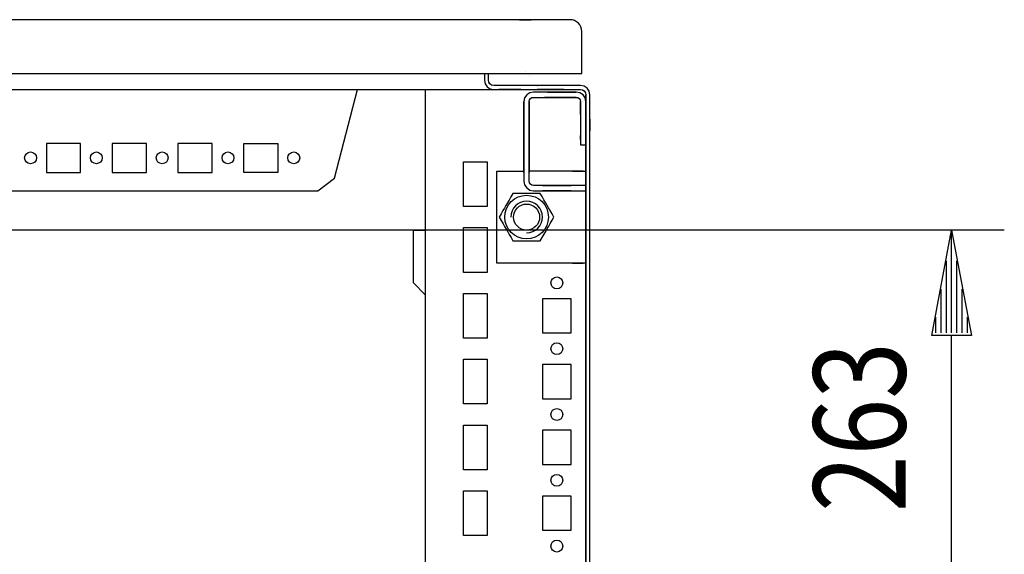
# Model space of a CAD drawing. Extents: x -6 to 5935, y 13 to 4213.
# Drawn here: x 3392 to 3766, y 903 to 1107 of the extents above; entities that cross this region are included whole.
import ezdxf

# ---------------------------------------------------------------- set-up
doc = ezdxf.new("R2010")
doc.units = 0
doc.linetypes.add('STRICHPUNKT', pattern=[8.5, 4, -2, 0.5, -2])
doc.linetypes.add('STRICHPUNKT2', pattern=[18.5, 10, -4, 0.5, -4])
for name, color, linetype in [('1', 7, 'CONTINUOUS'), ('20', 7, 'CONTINUOUS'), ('49', 7, 'CONTINUOUS')]:
    doc.layers.add(name, color=color, linetype=linetype)

msp = doc.modelspace()

# ---------------------------------------------------------------- linework, layer by layer
at = {"layer": '1'}
for p, q in [((3601.1405, 1106.6194), (3016.1105, 1106.6194)), ((3581.9205, 1106.6194), (3586.3605, 1106.6194)), ((3586.3605, 1106.6194), (3581.9205, 1106.6194)), ((3581.9205, 1106.6194), (3586.3605, 1106.6194)), ((3586.3605, 1106.6194), (3581.9205, 1106.6194)), ((3605.6405, 1086.1194), (3605.6405, 1102.1194)), ((3011.6405, 1086.1194), (3605.6405, 1086.1194)), ((3568.6405, 1086.1194), (3568.6405, 1083.6194)), ((3570.1405, 1083.6194), (3570.1405, 1086.1194)), ((3568.6405, 1083.6194), (3568.9069, 1082.28)), ((3568.9069, 1082.28), (3569.6656, 1081.1445)), ((3569.6656, 1081.1445), (3570.8011, 1080.3858)), ((3570.2927, 1082.854), (3570.1405, 1083.6194)), ((3570.7262, 1082.2052), (3570.2927, 1082.854)), ((3571.3751, 1081.7716), (3570.7262, 1082.2052)), ((3572.1405, 1081.6194), (3571.3751, 1081.7716)), ((3605.1405, 1081.6194), (3572.1405, 1081.6194)), ((3582.6405, 1081.6194), (3582.5405, 1081.6194)), ((3582.5405, 1081.6194), (3582.6405, 1081.6194)), ((3582.6405, 1081.6194), (3582.5405, 1081.6194)), ((3582.5405, 1081.6194), (3582.6405, 1081.6194)), ((3582.6405, 1081.6194), (3582.5405, 1081.6194)), ((3582.5405, 1081.6194), (3582.6405, 1081.6194)), ((3588.7405, 1081.6194), (3588.6405, 1081.6194)), ((3588.6405, 1081.6194), (3588.7405, 1081.6194)), ((3588.7405, 1081.6194), (3588.6405, 1081.6194)), ((3588.6405, 1081.6194), (3588.7405, 1081.6194)), ((3588.7405, 1081.6194), (3588.6405, 1081.6194)), ((3588.6405, 1081.6194), (3588.7405, 1081.6194)), ((3606.4799, 1081.3529), (3605.1405, 1081.6194)), ((3607.6153, 1080.5942), (3606.4799, 1081.3529)), ((3045.1405, 1080.1194), (3572.1405, 1080.1194)), ((3511.634, 1046.4582), (3520.355, 1080.1194)), ((3546.1405, 1080.1194), (3546.1405, 749.6194)), ((3570.8011, 1080.3858), (3572.1405, 1080.1194)), ((3572.1405, 1080.1194), (3605.1405, 1080.1194)), ((3582.6405, 1080.1194), (3574.1405, 1080.1194)), ((3582.5405, 1080.1194), (3582.6405, 1080.1194)), ((3582.6405, 1080.1194), (3582.5405, 1080.1194)), ((3582.5405, 1080.1194), (3582.6405, 1080.1194)), ((3582.6405, 1080.1194), (3582.5405, 1080.1194)), ((3582.5405, 1080.1194), (3582.6405, 1080.1194)), ((3582.6405, 1080.1194), (3582.5405, 1080.1194)), ((3584.6948, 1078.0649), (3583.9144, 1076.897)), ((3585.8627, 1078.8453), (3584.6948, 1078.0649)), ((3587.2404, 1079.1193), (3585.8627, 1078.8453)), ((3603.5405, 1079.1194), (3587.2404, 1079.1193)), ((3588.6405, 1080.1194), (3588.7405, 1080.1194)), ((3588.7405, 1080.1194), (3588.6405, 1080.1194)), ((3588.6405, 1080.1194), (3588.7405, 1080.1194)), ((3588.7405, 1080.1194), (3588.6405, 1080.1194)), ((3588.6405, 1080.1194), (3588.7405, 1080.1194)), ((3588.7405, 1080.1194), (3588.6405, 1080.1194)), ((3598.8405, 1080.1194), (3588.6405, 1080.1194)), ((3592.6405, 1079.1194), (3595.8905, 1079.1194)), ((3603.5405, 1079.1194), (3594.1405, 1079.1194)), ((3595.8905, 1079.1194), (3600.8905, 1079.1194)), ((3600.8905, 1079.1194), (3595.8905, 1079.1194)), ((3595.8905, 1079.1194), (3600.8905, 1079.1194)), ((3600.8905, 1079.1194), (3603.5405, 1079.1194)), ((3605.1405, 1080.1194), (3605.9058, 1079.9671)), ((3605.9058, 1079.9671), (3606.5547, 1079.5336)), ((3606.5547, 1079.5336), (3606.9882, 1078.8847)), ((3606.9882, 1078.8847), (3607.1405, 1078.1194)), ((3607.1405, 1078.1194), (3607.1405, 710.1194)), ((3607.1405, 1075.5194), (3607.1405, 1078.1194)), ((3608.374, 1079.4588), (3607.6153, 1080.5942)), ((3608.6405, 1078.1194), (3608.374, 1079.4588)), ((3608.6405, 710.3166), (3608.6405, 1078.1194)), ((3608.6405, 710.1194), (3608.6405, 1078.1194)), ((3583.9144, 1076.897), (3583.6405, 1075.5194)), ((3583.6405, 1075.5194), (3583.6405, 1045.2194)), ((3583.6405, 1065.6194), (3583.6405, 1075.5194)), ((3585.6405, 1075.5194), (3585.7623, 1076.1317)), ((3585.6405, 1045.2194), (3585.6405, 1075.5194)), ((3585.6405, 1075.5194), (3585.6405, 1065.6194)), ((3585.7623, 1076.1317), (3586.1091, 1076.6507)), ((3586.1091, 1076.6507), (3586.6282, 1076.9976)), ((3586.6282, 1076.9976), (3587.2405, 1077.1194)), ((3587.2405, 1077.1194), (3603.5405, 1077.1194)), ((3595.8905, 1077.1194), (3591.414, 1077.1194)), ((3594.1405, 1077.1194), (3603.5405, 1077.1194)), ((3600.8905, 1077.1194), (3595.8905, 1077.1194)), ((3595.8905, 1077.1194), (3600.8905, 1077.1194)), ((3600.8905, 1077.1194), (3595.8905, 1077.1194)), ((3603.5405, 1077.1194), (3600.8905, 1077.1194)), ((3605.1405, 1075.5194), (3605.1405, 1059.1194)), ((3605.1405, 1075.3753), (3605.1405, 1075.5194)), ((3605.1405, 1075.5194), (3605.1405, 1075.3753)), ((3605.1405, 1070.6193), (3605.1405, 1075.5194)), ((3605.1405, 1075.5194), (3605.1405, 1070.6193)), ((3605.1405, 1075.5194), (3605.1405, 1070.6193)), ((3605.1405, 1075.3753), (3605.1405, 1070.6193)), ((3605.1405, 1070.6193), (3605.1405, 1075.3753)), ((3607.1405, 1059.1194), (3607.1404, 1075.5193)), ((3607.1405, 1075.5194), (3607.1405, 1075.3753)), ((3607.1405, 1075.3753), (3607.1405, 1075.5194)), ((3607.1405, 1075.5194), (3607.1405, 1070.1194)), ((3607.1405, 1070.1194), (3607.1405, 1075.5194)), ((3607.1405, 1075.5194), (3607.1405, 1070.1194)), ((3607.1405, 1075.3753), (3607.1405, 1066.6198)), ((3607.1405, 1066.6198), (3607.1405, 1075.3753)), ((3583.6405, 1065.6254), (3583.6405, 1070.1194)), ((3583.6405, 1070.1194), (3583.6405, 1065.6254)), ((3583.6405, 1065.6254), (3583.6405, 1070.1194)), ((3583.6405, 1070.1194), (3583.6405, 1065.6194)), ((3585.6405, 1065.6194), (3585.6405, 1070.1194)), ((3585.6405, 1070.1194), (3585.6405, 1065.6254)), ((3585.6405, 1065.6254), (3585.6405, 1070.1194)), ((3585.6405, 1070.1194), (3585.6405, 1065.6254)), ((3607.1405, 1049.1194), (3607.1405, 1071.6194)), ((3607.1405, 1071.6194), (3607.1405, 1049.1194)), ((3607.1405, 1068.8398), (3607.1405, 1064.3998)), ((3607.1405, 1064.3998), (3607.1405, 1068.8398)), ((3607.1405, 1061.1198), (3607.1405, 1066.6198)), ((3607.1405, 1066.6198), (3607.1405, 1061.1198)), ((3608.6405, 1064.3998), (3608.6405, 1068.8398)), ((3608.6405, 1068.8398), (3608.6405, 1064.3998)), ((3583.6405, 1054.3694), (3583.6405, 1065.6194)), ((3583.6405, 1065.6194), (3583.6405, 1054.3694)), ((3585.6405, 1065.6194), (3585.6405, 1054.3694)), ((3585.6405, 1054.3694), (3585.6405, 1065.6194)), ((3605.1405, 1062.6198), (3605.1405, 1061.1198)), ((3605.1405, 1061.1198), (3605.1405, 1062.6198)), ((3402.1905, 1059.6197), (3402.1905, 1048.6197)), ((3415.1905, 1059.6197), (3402.1905, 1059.6197)), ((3415.1905, 1048.6197), (3415.1905, 1059.6197)), ((3427.1905, 1059.6197), (3427.1905, 1048.6197)), ((3440.1905, 1059.6197), (3427.1905, 1059.6197)), ((3440.1905, 1048.6197), (3440.1905, 1059.6197)), ((3452.1905, 1059.6197), (3452.1905, 1048.6197)), ((3465.1905, 1059.6197), (3452.1905, 1059.6197)), ((3465.1905, 1048.6197), (3465.1905, 1059.6197)), ((3477.1905, 1048.6197), (3477.1905, 1059.6197)), ((3477.1905, 1059.6197), (3490.1905, 1059.6197)), ((3490.1905, 1059.6197), (3490.1905, 1048.6197)), ((3583.6405, 1048.6193), (3583.6405, 1059.6193)), ((3583.6405, 1059.6193), (3583.6405, 1048.6193)), ((3583.6405, 1048.6193), (3583.6405, 1059.6193)), ((3583.6405, 1059.6193), (3583.6405, 1048.6193)), ((3583.6405, 1048.6193), (3583.6405, 1059.6193)), ((3583.6405, 1059.6193), (3583.6405, 1048.6193)), ((3583.6405, 1048.6193), (3583.6405, 1059.6193)), ((3583.6405, 1059.6193), (3583.6405, 1048.6193)), ((3583.6405, 1048.6193), (3583.6405, 1059.6193)), ((3583.6405, 1059.6193), (3583.6405, 1048.6193)), ((3583.6405, 1048.6193), (3583.6405, 1059.6193)), ((3583.6405, 1059.6193), (3583.6405, 1048.6193)), ((3583.6405, 1048.6193), (3583.6405, 1059.6193)), ((3583.6405, 1059.6193), (3583.6405, 1048.6193)), ((3583.6405, 1048.6193), (3583.6405, 1059.6193)), ((3583.6405, 1059.6193), (3583.6405, 1048.6193)), ((3583.6405, 1048.6193), (3583.6405, 1059.6193)), ((3583.6405, 1059.6193), (3583.6405, 1048.6193)), ((3583.6405, 1048.6193), (3583.6405, 1059.6193)), ((3583.6405, 1059.6193), (3583.6405, 1048.6193)), ((3583.6405, 1048.6193), (3583.6405, 1059.6193)), ((3583.6405, 1059.6193), (3583.6405, 1048.6193)), ((3583.6405, 1048.6193), (3583.6405, 1059.6193)), ((3583.6405, 1059.6193), (3583.6405, 1048.6193)), ((3583.6405, 1048.6193), (3583.6405, 1059.6193)), ((3583.6405, 1059.6193), (3583.6405, 1048.6193)), ((3583.6405, 1048.6193), (3583.6405, 1059.6193)), ((3583.6405, 1059.6193), (3583.6405, 1048.6193)), ((3583.6405, 1048.6193), (3583.6405, 1059.6193)), ((3583.6405, 1059.6193), (3583.6405, 1048.6193)), ((3583.6405, 1048.6193), (3583.6405, 1059.6193)), ((3583.6405, 1059.6193), (3583.6405, 1048.6193)), ((3583.6405, 1048.6193), (3583.6405, 1059.6193)), ((3583.6405, 1059.6193), (3583.6405, 1048.6193)), ((3583.6405, 1048.6193), (3583.6405, 1059.6193)), ((3583.6405, 1059.6193), (3583.6405, 1048.6193)), ((3583.6405, 1048.6193), (3583.6405, 1059.6193)), ((3583.6405, 1059.6193), (3583.6405, 1048.6193)), ((3583.6405, 1048.6193), (3583.6405, 1059.6193)), ((3583.6405, 1059.6193), (3583.6405, 1048.6193)), ((3583.6405, 1048.6193), (3583.6405, 1059.6193)), ((3583.6405, 1059.6193), (3583.6405, 1048.6193)), ((3583.6405, 1048.6193), (3583.6405, 1059.6193)), ((3585.6405, 1059.6193), (3585.6405, 1048.6193)), ((3585.6405, 1048.6193), (3585.6405, 1059.6193)), ((3585.6405, 1059.6193), (3585.6405, 1048.6193)), ((3585.6405, 1048.6193), (3585.6405, 1059.6193)), ((3585.6405, 1059.6193), (3585.6405, 1048.6193)), ((3585.6405, 1048.6193), (3585.6405, 1059.6193)), ((3585.6405, 1059.6193), (3585.6405, 1048.6193)), ((3585.6405, 1048.6193), (3585.6405, 1059.6193)), ((3585.6405, 1059.6193), (3585.6405, 1048.6193)), ((3585.6405, 1048.6193), (3585.6405, 1059.6193)), ((3585.6405, 1059.6193), (3585.6405, 1048.6193)), ((3585.6405, 1048.6193), (3585.6405, 1059.6193)), ((3585.6405, 1059.6193), (3585.6405, 1048.6193)), ((3585.6405, 1048.6193), (3585.6405, 1059.6193)), ((3585.6405, 1059.6193), (3585.6405, 1048.6193)), ((3585.6405, 1048.6193), (3585.6405, 1059.6193)), ((3585.6405, 1059.6193), (3585.6405, 1048.6193)), ((3585.6405, 1048.6193), (3585.6405, 1059.6193)), ((3585.6405, 1059.6193), (3585.6405, 1048.6193)), ((3585.6405, 1048.6193), (3585.6405, 1059.6193)), ((3585.6405, 1059.6193), (3585.6405, 1048.6193)), ((3585.6405, 1048.6193), (3585.6405, 1059.6193)), ((3585.6405, 1059.6193), (3585.6405, 1048.6193)), ((3585.6405, 1048.6193), (3585.6405, 1059.6193)), ((3585.6405, 1059.6193), (3585.6405, 1048.6193)), ((3585.6405, 1048.6193), (3585.6405, 1059.6193)), ((3585.6405, 1059.6193), (3585.6405, 1048.6193)), ((3585.6405, 1048.6193), (3585.6405, 1059.6193)), ((3585.6405, 1059.6193), (3585.6405, 1048.6193)), ((3585.6405, 1048.6193), (3585.6405, 1059.6193)), ((3585.6405, 1059.6193), (3585.6405, 1048.6193)), ((3585.6405, 1048.6193), (3585.6405, 1059.6193)), ((3585.6405, 1059.6193), (3585.6405, 1048.6193)), ((3585.6405, 1048.6193), (3585.6405, 1059.6193)), ((3585.6405, 1059.6193), (3585.6405, 1048.6193)), ((3585.6405, 1048.6193), (3585.6405, 1059.6193)), ((3585.6405, 1059.6193), (3585.6405, 1048.6193)), ((3585.6405, 1048.6193), (3585.6405, 1059.6193)), ((3585.6405, 1059.6193), (3585.6405, 1048.6193)), ((3585.6405, 1048.6193), (3585.6405, 1059.6193)), ((3585.6405, 1059.6193), (3585.6405, 1048.6193)), ((3585.6405, 1048.6193), (3585.6405, 1059.6193)), ((3585.6405, 1059.6193), (3585.6405, 1048.6193)), ((3605.1405, 1059.1194), (3607.1405, 1059.1194)), ((3583.6405, 1051.8693), (3583.6405, 1056.3693)), ((3583.6405, 1056.3693), (3583.6405, 1051.8693)), ((3583.6405, 1051.8693), (3583.6405, 1056.3693)), ((3583.6405, 1056.3693), (3583.6405, 1051.8693)), ((3583.6405, 1051.8693), (3583.6405, 1056.3693)), ((3583.6405, 1056.3693), (3583.6405, 1051.8693)), ((3583.6405, 1051.8693), (3583.6405, 1056.3693)), ((3583.6405, 1056.3693), (3583.6405, 1051.8693)), ((3583.6405, 1051.8693), (3583.6405, 1056.3693)), ((3583.6405, 1056.3693), (3583.6405, 1051.8693)), ((3583.6405, 1051.8693), (3583.6405, 1056.3693)), ((3583.6405, 1056.3693), (3583.6405, 1051.8693)), ((3583.6405, 1051.8693), (3583.6405, 1056.3693)), ((3583.6405, 1056.3693), (3583.6405, 1051.8693)), ((3583.6405, 1051.8693), (3583.6405, 1056.3693)), ((3583.6405, 1056.3693), (3583.6405, 1051.8693)), ((3583.6405, 1051.8693), (3583.6405, 1056.3693)), ((3583.6405, 1056.3693), (3583.6405, 1051.8693)), ((3583.6405, 1051.8693), (3583.6405, 1056.3693)), ((3583.6405, 1056.3693), (3583.6405, 1051.8693)), ((3583.6405, 1051.8693), (3583.6405, 1056.3693)), ((3583.6405, 1056.3693), (3583.6405, 1051.8693)), ((3583.6405, 1051.8693), (3583.6405, 1056.3693)), ((3583.6405, 1056.3693), (3583.6405, 1051.8693)), ((3583.6405, 1051.8693), (3583.6405, 1056.3693)), ((3583.6405, 1056.3693), (3583.6405, 1051.8693)), ((3583.6405, 1051.8693), (3583.6405, 1056.3693)), ((3583.6405, 1056.3693), (3583.6405, 1051.8693)), ((3583.6405, 1051.8693), (3583.6405, 1056.3693)), ((3583.6405, 1056.3693), (3583.6405, 1051.8693)), ((3583.6405, 1051.8693), (3583.6405, 1056.3693)), ((3583.6405, 1056.3693), (3583.6405, 1051.8693)), ((3583.6405, 1051.8693), (3583.6405, 1056.3693)), ((3583.6405, 1056.3693), (3583.6405, 1051.8693)), ((3583.6405, 1051.8693), (3583.6405, 1056.3693)), ((3583.6405, 1056.3693), (3583.6405, 1051.8693)), ((3583.6405, 1051.8693), (3583.6405, 1056.3693)), ((3583.6405, 1056.3693), (3583.6405, 1051.8693)), ((3583.6405, 1051.8693), (3583.6405, 1056.3693)), ((3583.6405, 1056.3693), (3583.6405, 1051.8693)), ((3583.6405, 1056.3693), (3583.6405, 1051.8693)), ((3583.6405, 1051.8693), (3583.6405, 1056.3693)), ((3583.6405, 1056.3693), (3583.6405, 1051.8693)), ((3583.6405, 1051.8693), (3583.6405, 1056.3693)), ((3585.6405, 1056.3693), (3585.6405, 1051.8693)), ((3585.6405, 1051.8693), (3585.6405, 1056.3693)), ((3585.6405, 1056.3693), (3585.6405, 1051.8693)), ((3585.6405, 1051.8693), (3585.6405, 1056.3693)), ((3585.6405, 1056.3693), (3585.6405, 1051.8693)), ((3585.6405, 1051.8693), (3585.6405, 1056.3693)), ((3585.6405, 1056.3693), (3585.6405, 1051.8693)), ((3585.6405, 1051.8693), (3585.6405, 1056.3693)), ((3585.6405, 1056.3693), (3585.6405, 1051.8693)), ((3585.6405, 1051.8693), (3585.6405, 1056.3693)), ((3585.6405, 1056.3693), (3585.6405, 1051.8693)), ((3585.6405, 1051.8693), (3585.6405, 1056.3693)), ((3585.6405, 1056.3693), (3585.6405, 1051.8693)), ((3585.6405, 1051.8693), (3585.6405, 1056.3693)), ((3585.6405, 1056.3693), (3585.6405, 1051.8693)), ((3585.6405, 1051.8693), (3585.6405, 1056.3693)), ((3585.6405, 1056.3693), (3585.6405, 1051.8693)), ((3585.6405, 1051.8693), (3585.6405, 1056.3693)), ((3585.6405, 1056.3693), (3585.6405, 1051.8693)), ((3585.6405, 1051.8693), (3585.6405, 1056.3693)), ((3585.6405, 1056.3693), (3585.6405, 1051.8693)), ((3585.6405, 1051.8693), (3585.6405, 1056.3693)), ((3585.6405, 1056.3693), (3585.6405, 1051.8693)), ((3585.6405, 1051.8693), (3585.6405, 1056.3693)), ((3585.6405, 1056.3693), (3585.6405, 1051.8693)), ((3585.6405, 1051.8693), (3585.6405, 1056.3693)), ((3585.6405, 1056.3693), (3585.6405, 1051.8693)), ((3585.6405, 1051.8693), (3585.6405, 1056.3693)), ((3585.6405, 1056.3693), (3585.6405, 1051.8693)), ((3585.6405, 1051.8693), (3585.6405, 1056.3693)), ((3585.6405, 1056.3693), (3585.6405, 1051.8693)), ((3585.6405, 1051.8693), (3585.6405, 1056.3693)), ((3585.6405, 1056.3693), (3585.6405, 1051.8693)), ((3585.6405, 1051.8693), (3585.6405, 1056.3693)), ((3585.6405, 1056.3693), (3585.6405, 1051.8693)), ((3585.6405, 1051.8693), (3585.6405, 1056.3693)), ((3585.6405, 1056.3693), (3585.6405, 1051.8693)), ((3585.6405, 1051.8693), (3585.6405, 1056.3693)), ((3585.6405, 1056.3693), (3585.6405, 1051.8693)), ((3585.6405, 1051.8693), (3585.6405, 1056.3693)), ((3585.6405, 1051.8693), (3585.6405, 1056.3693)), ((3585.6405, 1056.3693), (3585.6405, 1051.8693)), ((3585.6405, 1051.8693), (3585.6405, 1056.3693)), ((3585.6405, 1056.3693), (3585.6405, 1051.8693)), ((3560.6405, 1035.6194), (3560.6405, 1052.6194)), ((3560.6405, 1052.6194), (3569.6405, 1052.6194)), ((3569.6405, 1052.6194), (3569.6405, 1035.6194)), ((3402.1905, 1048.6197), (3415.1905, 1048.6197)), ((3427.1905, 1048.6197), (3440.1905, 1048.6197)), ((3452.1905, 1048.6197), (3465.1905, 1048.6197)), ((3490.1905, 1048.6197), (3477.1905, 1048.6197)), ((3573.3905, 1014.1194), (3573.3905, 1049.1194)), ((3573.3905, 1049.1194), (3583.6405, 1049.1194)), ((3603.8405, 1049.1194), (3585.6405, 1049.1194)), ((3602.1405, 1049.1194), (3603.8405, 1049.1194)), ((3604.338, 1049.1194), (3603.8405, 1049.1194)), ((3603.8405, 1049.1194), (3605.1033, 1049.1194)), ((3604.7597, 1049.1194), (3604.338, 1049.1194)), ((3605.0415, 1049.1194), (3604.7597, 1049.1194)), ((3605.1405, 1049.1194), (3605.0415, 1049.1194)), ((3605.1033, 1049.1194), (3606.1739, 1049.1194)), ((3606.1739, 1049.1194), (3605.1405, 1049.1194)), ((3606.1739, 1049.1194), (3606.8893, 1049.1194)), ((3606.8893, 1049.1194), (3607.1405, 1049.1194)), ((3607.1405, 1043.6194), (3607.1405, 1049.1194)), ((3505.38, 1041.618), (3511.634, 1046.4582)), ((3583.6404, 1045.2193), (3583.9145, 1043.8416)), ((3583.9145, 1043.8416), (3584.6948, 1042.6737)), ((3585.7623, 1044.6071), (3585.6405, 1045.2194)), ((3586.1091, 1044.088), (3585.7623, 1044.6071)), ((3586.6282, 1043.7412), (3586.1091, 1044.088)), ((3587.2405, 1043.6194), (3586.6282, 1043.7412)), ((3111.9009, 1041.618), (3505.38, 1041.618)), ((3579.4443, 1040.6194), (3578.7167, 1039.3592)), ((3580.851, 1040.6194), (3579.4443, 1040.6194)), ((3582.2624, 1040.6194), (3580.851, 1040.6194)), ((3583.3811, 1040.6194), (3582.2624, 1040.6194)), ((3584.501, 1040.6194), (3583.3811, 1040.6194)), ((3585.7118, 1040.6194), (3584.501, 1040.6194)), ((3584.6948, 1042.6737), (3585.8628, 1041.8933)), ((3586.9214, 1040.6194), (3585.7118, 1040.6194)), ((3585.8628, 1041.8933), (3587.2405, 1041.6194)), ((3588.3814, 1040.6194), (3586.9214, 1040.6194)), ((3607.1405, 1043.6194), (3587.2405, 1043.6194)), ((3587.2405, 1041.6194), (3607.1405, 1041.6194)), ((3589.8366, 1040.6194), (3588.3814, 1040.6194)), ((3590.54, 1039.4011), (3589.8366, 1040.6194)), ((3590.6406, 1043.6194), (3601.6406, 1043.6194)), ((3601.6406, 1043.6194), (3590.6406, 1043.6194)), ((3590.6406, 1043.6194), (3601.6406, 1043.6194)), ((3601.6406, 1043.6194), (3590.6406, 1043.6194)), ((3590.6406, 1043.6194), (3601.6406, 1043.6194)), ((3601.6406, 1043.6194), (3590.6406, 1043.6194)), ((3590.6406, 1043.6194), (3601.6406, 1043.6194)), ((3601.6406, 1043.6194), (3590.6406, 1043.6194)), ((3590.6406, 1043.6194), (3601.6406, 1043.6194)), ((3601.6406, 1043.6194), (3590.6406, 1043.6194)), ((3590.6406, 1043.6194), (3601.6406, 1043.6194)), ((3601.6406, 1043.6194), (3590.6406, 1043.6194)), ((3590.6406, 1043.6194), (3601.6406, 1043.6194)), ((3601.6406, 1043.6194), (3590.6406, 1043.6194)), ((3590.6406, 1043.6194), (3601.6406, 1043.6194)), ((3601.6406, 1043.6194), (3590.6406, 1043.6194)), ((3590.6406, 1043.6194), (3601.6406, 1043.6194)), ((3601.6406, 1043.6194), (3590.6406, 1043.6194)), ((3590.6406, 1043.6194), (3601.6406, 1043.6194)), ((3601.6406, 1043.6194), (3590.6406, 1043.6194)), ((3590.6406, 1043.6194), (3601.6406, 1043.6194)), ((3601.6406, 1043.6194), (3590.6406, 1043.6194)), ((3590.6406, 1043.6194), (3601.6406, 1043.6194)), ((3601.6406, 1043.6194), (3590.6406, 1043.6194)), ((3590.6406, 1043.6194), (3601.6406, 1043.6194)), ((3601.6406, 1043.6194), (3590.6406, 1043.6194)), ((3590.6406, 1043.6194), (3601.6406, 1043.6194)), ((3601.6406, 1043.6194), (3590.6406, 1043.6194)), ((3590.6406, 1043.6194), (3601.6406, 1043.6194)), ((3601.6406, 1043.6194), (3590.6406, 1043.6194)), ((3590.6406, 1043.6194), (3601.6406, 1043.6194)), ((3601.6406, 1043.6194), (3590.6406, 1043.6194)), ((3590.6406, 1043.6194), (3601.6406, 1043.6194)), ((3601.6406, 1043.6194), (3590.6406, 1043.6194)), ((3590.6406, 1043.6194), (3601.6406, 1043.6194)), ((3601.6406, 1043.6194), (3590.6406, 1043.6194)), ((3590.6406, 1043.6194), (3601.6406, 1043.6194)), ((3601.6406, 1043.6194), (3590.6406, 1043.6194)), ((3590.6406, 1043.6194), (3601.6406, 1043.6194)), ((3601.6406, 1043.6194), (3590.6406, 1043.6194)), ((3590.6406, 1043.6194), (3601.6406, 1043.6194)), ((3601.6406, 1043.6194), (3590.6406, 1043.6194)), ((3590.6406, 1043.6194), (3601.6406, 1043.6194)), ((3601.6406, 1043.6194), (3590.6406, 1043.6194)), ((3601.6406, 1041.6194), (3590.6406, 1041.6194)), ((3590.6406, 1041.6194), (3601.6406, 1041.6194)), ((3601.6406, 1041.6194), (3590.6406, 1041.6194)), ((3590.6406, 1041.6194), (3601.6406, 1041.6194)), ((3601.6406, 1041.6194), (3590.6406, 1041.6194)), ((3590.6406, 1041.6194), (3601.6406, 1041.6194)), ((3601.6406, 1041.6194), (3590.6406, 1041.6194)), ((3590.6406, 1041.6194), (3601.6406, 1041.6194)), ((3601.6406, 1041.6194), (3590.6406, 1041.6194)), ((3590.6406, 1041.6194), (3601.6406, 1041.6194)), ((3601.6406, 1041.6194), (3590.6406, 1041.6194)), ((3590.6406, 1041.6194), (3601.6406, 1041.6194)), ((3601.6406, 1041.6194), (3590.6406, 1041.6194)), ((3590.6406, 1041.6194), (3601.6406, 1041.6194)), ((3601.6406, 1041.6194), (3590.6406, 1041.6194)), ((3590.6406, 1041.6194), (3601.6406, 1041.6194)), ((3601.6406, 1041.6194), (3590.6406, 1041.6194)), ((3590.6406, 1041.6194), (3601.6406, 1041.6194)), ((3601.6406, 1041.6194), (3590.6406, 1041.6194)), ((3590.6406, 1041.6194), (3601.6406, 1041.6194)), ((3601.6406, 1041.6194), (3590.6406, 1041.6194)), ((3590.6406, 1041.6194), (3601.6406, 1041.6194)), ((3601.6406, 1041.6194), (3590.6406, 1041.6194)), ((3590.6406, 1041.6194), (3601.6406, 1041.6194)), ((3601.6406, 1041.6194), (3590.6406, 1041.6194)), ((3590.6406, 1041.6194), (3601.6406, 1041.6194)), ((3601.6406, 1041.6194), (3590.6406, 1041.6194)), ((3590.6406, 1041.6194), (3601.6406, 1041.6194)), ((3601.6406, 1041.6194), (3590.6406, 1041.6194)), ((3590.6406, 1041.6194), (3601.6406, 1041.6194)), ((3601.6406, 1041.6194), (3590.6406, 1041.6194)), ((3590.6406, 1041.6194), (3601.6406, 1041.6194)), ((3601.6406, 1041.6194), (3590.6406, 1041.6194)), ((3590.6406, 1041.6194), (3601.6406, 1041.6194)), ((3601.6406, 1041.6194), (3590.6406, 1041.6194)), ((3590.6406, 1041.6194), (3601.6406, 1041.6194)), ((3601.6406, 1041.6194), (3590.6406, 1041.6194)), ((3590.6406, 1041.6194), (3601.6406, 1041.6194)), ((3601.6406, 1041.6194), (3590.6406, 1041.6194)), ((3590.6406, 1041.6194), (3601.6406, 1041.6194)), ((3601.6406, 1041.6194), (3590.6406, 1041.6194)), ((3590.6406, 1041.6194), (3601.6406, 1041.6194)), ((3601.6406, 1041.6194), (3590.6406, 1041.6194)), ((3590.6406, 1041.6194), (3601.6406, 1041.6194)), ((3599.8406, 1043.6194), (3592.4406, 1043.6194)), ((3592.4406, 1041.6194), (3599.8406, 1041.6194)), ((3593.8906, 1043.6194), (3598.3906, 1043.6194)), ((3598.3906, 1043.6194), (3593.8906, 1043.6194)), ((3593.8906, 1043.6194), (3598.3906, 1043.6194)), ((3598.3906, 1043.6194), (3593.8906, 1043.6194)), ((3593.8906, 1043.6194), (3598.3906, 1043.6194)), ((3598.3906, 1043.6194), (3593.8906, 1043.6194)), ((3593.8906, 1043.6194), (3598.3906, 1043.6194)), ((3598.3906, 1043.6194), (3593.8906, 1043.6194)), ((3593.8906, 1043.6194), (3598.3906, 1043.6194)), ((3598.3906, 1043.6194), (3593.8906, 1043.6194)), ((3593.8906, 1043.6194), (3598.3906, 1043.6194)), ((3598.3906, 1043.6194), (3593.8906, 1043.6194)), ((3593.8906, 1043.6194), (3598.3906, 1043.6194)), ((3598.3906, 1043.6194), (3593.8906, 1043.6194)), ((3593.8906, 1043.6194), (3598.3906, 1043.6194)), ((3598.3906, 1043.6194), (3593.8906, 1043.6194)), ((3593.8906, 1043.6194), (3598.3906, 1043.6194)), ((3598.3906, 1043.6194), (3593.8906, 1043.6194)), ((3593.8906, 1043.6194), (3598.3906, 1043.6194)), ((3598.3906, 1043.6194), (3593.8906, 1043.6194)), ((3593.8906, 1043.6194), (3598.3906, 1043.6194)), ((3598.3906, 1043.6194), (3593.8906, 1043.6194)), ((3593.8906, 1043.6194), (3598.3906, 1043.6194)), ((3598.3906, 1043.6194), (3593.8906, 1043.6194)), ((3593.8906, 1043.6194), (3598.3906, 1043.6194)), ((3598.3906, 1043.6194), (3593.8906, 1043.6194)), ((3593.8906, 1043.6194), (3598.3906, 1043.6194)), ((3598.3906, 1043.6194), (3593.8906, 1043.6194)), ((3593.8906, 1043.6194), (3598.3906, 1043.6194)), ((3598.3906, 1043.6194), (3593.8906, 1043.6194)), ((3593.8906, 1043.6194), (3598.3906, 1043.6194)), ((3598.3906, 1043.6194), (3593.8906, 1043.6194)), ((3593.8906, 1043.6194), (3598.3906, 1043.6194)), ((3598.3906, 1043.6194), (3593.8906, 1043.6194)), ((3593.8906, 1043.6194), (3598.3906, 1043.6194)), ((3598.3906, 1043.6194), (3593.8906, 1043.6194)), ((3593.8906, 1043.6194), (3598.3906, 1043.6194)), ((3598.3906, 1043.6194), (3593.8906, 1043.6194)), ((3593.8906, 1043.6194), (3598.3906, 1043.6194)), ((3598.3906, 1043.6194), (3593.8906, 1043.6194)), ((3593.8906, 1043.6194), (3598.3906, 1043.6194)), ((3598.3906, 1043.6194), (3593.8906, 1043.6194)), ((3598.3906, 1043.6194), (3593.8906, 1043.6194)), ((3598.3906, 1041.6194), (3593.8906, 1041.6194)), ((3593.8906, 1041.6194), (3598.3906, 1041.6194)), ((3598.3906, 1041.6194), (3593.8906, 1041.6194)), ((3593.8906, 1041.6194), (3598.3906, 1041.6194)), ((3598.3906, 1041.6194), (3593.8906, 1041.6194)), ((3593.8906, 1041.6194), (3598.3906, 1041.6194)), ((3598.3906, 1041.6194), (3593.8906, 1041.6194)), ((3593.8906, 1041.6194), (3598.3906, 1041.6194)), ((3598.3906, 1041.6194), (3593.8906, 1041.6194)), ((3593.8906, 1041.6194), (3598.3906, 1041.6194)), ((3598.3906, 1041.6194), (3593.8906, 1041.6194)), ((3593.8906, 1041.6194), (3598.3906, 1041.6194)), ((3598.3906, 1041.6194), (3593.8906, 1041.6194)), ((3593.8906, 1041.6194), (3598.3906, 1041.6194)), ((3598.3906, 1041.6194), (3593.8906, 1041.6194)), ((3593.8906, 1041.6194), (3598.3906, 1041.6194)), ((3598.3906, 1041.6194), (3593.8906, 1041.6194)), ((3593.8906, 1041.6194), (3598.3906, 1041.6194)), ((3598.3906, 1041.6194), (3593.8906, 1041.6194)), ((3593.8906, 1041.6194), (3598.3906, 1041.6194)), ((3598.3906, 1041.6194), (3593.8906, 1041.6194)), ((3593.8906, 1041.6194), (3598.3906, 1041.6194)), ((3598.3906, 1041.6194), (3593.8906, 1041.6194)), ((3593.8906, 1041.6194), (3598.3906, 1041.6194)), ((3598.3906, 1041.6194), (3593.8906, 1041.6194)), ((3593.8906, 1041.6194), (3598.3906, 1041.6194)), ((3598.3906, 1041.6194), (3593.8906, 1041.6194)), ((3593.8906, 1041.6194), (3598.3906, 1041.6194)), ((3598.3906, 1041.6194), (3593.8906, 1041.6194)), ((3593.8906, 1041.6194), (3598.3906, 1041.6194)), ((3598.3906, 1041.6194), (3593.8906, 1041.6194)), ((3593.8906, 1041.6194), (3598.3906, 1041.6194)), ((3598.3906, 1041.6194), (3593.8906, 1041.6194)), ((3593.8906, 1041.6194), (3598.3906, 1041.6194)), ((3598.3906, 1041.6194), (3593.8906, 1041.6194)), ((3593.8906, 1041.6194), (3598.3906, 1041.6194)), ((3598.3906, 1041.6194), (3593.8906, 1041.6194)), ((3593.8906, 1041.6194), (3598.3906, 1041.6194)), ((3598.3906, 1041.6194), (3593.8906, 1041.6194)), ((3593.8906, 1041.6194), (3598.3906, 1041.6194)), ((3598.3906, 1041.6194), (3593.8906, 1041.6194)), ((3593.8906, 1041.6194), (3598.3906, 1041.6194)), ((3593.8906, 1041.6194), (3598.3906, 1041.6194)), ((3607.1405, 1041.6194), (3607.1405, 1043.6194)), ((3607.1405, 1014.1194), (3607.1405, 1041.6194)), ((3577.3819, 1037.0472), (3576.7765, 1035.9986)), ((3577.9867, 1038.0947), (3577.3819, 1037.0472)), ((3578.7167, 1039.3592), (3577.9867, 1038.0947)), ((3591.2457, 1038.1788), (3590.54, 1039.4011)), ((3591.805, 1037.2101), (3591.2457, 1038.1788)), ((3592.365, 1036.2401), (3591.805, 1037.2101)), ((3592.9704, 1035.1915), (3592.365, 1036.2401)), ((3569.6405, 1035.6194), (3560.6405, 1035.6194)), ((3574.9515, 1032.8376), (3574.2482, 1031.6194)), ((3575.6572, 1034.0599), (3574.9515, 1032.8376)), ((3576.2165, 1035.0287), (3575.6572, 1034.0599)), ((3576.7765, 1035.9986), (3576.2165, 1035.0287)), ((3593.5751, 1034.144), (3592.9704, 1035.1915)), ((3594.3052, 1032.8796), (3593.5751, 1034.144)), ((3595.0328, 1031.6194), (3594.3052, 1032.8796)), ((3574.2482, 1031.6194), (3574.9757, 1030.3592)), ((3574.9757, 1030.3592), (3575.7058, 1029.0947)), ((3575.7058, 1029.0947), (3576.3105, 1028.0472)), ((3593.0644, 1028.2101), (3593.6237, 1029.1788)), ((3593.6237, 1029.1788), (3594.3294, 1030.4011)), ((3594.3294, 1030.4011), (3595.0328, 1031.6194)), ((3546.1405, 1026.6194), (3071.1405, 1026.6194)), ((3541.6405, 1006.6194), (3541.6405, 1026.6194)), ((3541.6405, 1026.6194), (3546.1405, 1026.6194)), ((3560.6405, 1010.6194), (3560.6405, 1027.6194)), ((3560.6405, 1027.6194), (3569.6405, 1027.6194)), ((3569.6405, 1027.6194), (3569.6405, 1010.6194)), ((3576.3105, 1028.0472), (3576.916, 1026.9986)), ((3576.916, 1026.9986), (3577.4759, 1026.0287)), ((3577.4759, 1026.0287), (3578.0353, 1025.0599)), ((3578.0353, 1025.0599), (3578.7409, 1023.8376)), ((3590.5642, 1023.8796), (3591.2942, 1025.144)), ((3591.2942, 1025.144), (3591.899, 1026.1915)), ((3591.899, 1026.1915), (3592.5044, 1027.2401)), ((3592.5044, 1027.2401), (3593.0644, 1028.2101)), ((3578.7409, 1023.8376), (3579.4443, 1022.6194)), ((3579.4443, 1022.6194), (3580.8995, 1022.6194)), ((3580.8995, 1022.6194), (3582.3595, 1022.6194)), ((3582.3595, 1022.6194), (3583.5691, 1022.6194)), ((3583.5691, 1022.6194), (3584.7799, 1022.6194)), ((3584.7799, 1022.6194), (3585.8999, 1022.6194)), ((3585.8999, 1022.6194), (3587.0185, 1022.6194)), ((3587.0185, 1022.6194), (3588.4299, 1022.6194)), ((3588.4299, 1022.6194), (3589.8366, 1022.6194)), ((3589.8366, 1022.6194), (3590.5642, 1023.8796)), ((3603.8405, 1014.1194), (3573.3905, 1014.1194)), ((3602.1405, 1014.1194), (3603.8405, 1014.1194)), ((3605.1033, 1014.1194), (3603.8405, 1014.1194)), ((3603.8405, 1014.1194), (3604.338, 1014.1194)), ((3604.338, 1014.1194), (3604.7597, 1014.1194)), ((3604.7597, 1014.1194), (3605.0415, 1014.1194)), ((3605.0415, 1014.1194), (3605.1405, 1014.1194)), ((3606.1739, 1014.1194), (3605.1033, 1014.1194)), ((3605.1405, 1014.1194), (3606.1739, 1014.1194)), ((3606.8893, 1014.1194), (3606.1739, 1014.1194)), ((3607.1405, 1014.1194), (3606.8893, 1014.1194)), ((3607.1405, 1014.1194), (3606.8893, 1014.1194)), ((3607.1405, 799.1194), (3607.1405, 1014.1194)), ((3607.1405, 799.1194), (3607.1405, 1014.1194)), ((3569.6405, 1010.6194), (3560.6405, 1010.6194)), ((3546.1405, 1002.1194), (3541.6405, 1006.6194)), ((3560.6405, 985.6194), (3560.6405, 1002.6194)), ((3560.6405, 1002.6194), (3569.6405, 1002.6194)), ((3569.6405, 1002.6194), (3569.6405, 985.6194)), ((3601.6405, 1000.6194), (3590.6405, 1000.6194)), ((3590.6405, 1000.6194), (3590.6405, 987.6194)), ((3601.6405, 987.6194), (3601.6405, 1000.6194)), ((3590.6405, 987.6194), (3601.6405, 987.6194)), ((3569.6405, 985.6194), (3560.6405, 985.6194)), ((3560.6405, 960.6194), (3560.6405, 977.6194)), ((3560.6405, 977.6194), (3569.6405, 977.6194)), ((3569.6405, 977.6194), (3569.6405, 960.6194)), ((3601.6405, 975.6194), (3590.6405, 975.6194)), ((3590.6405, 975.6194), (3590.6405, 962.6194)), ((3601.6405, 962.6194), (3601.6405, 975.6194)), ((3590.6405, 962.6194), (3601.6405, 962.6194)), ((3569.6405, 960.6194), (3560.6405, 960.6194)), ((3560.6405, 935.6194), (3560.6405, 952.6194)), ((3560.6405, 952.6194), (3569.6405, 952.6194)), ((3569.6405, 952.6194), (3569.6405, 935.6194)), ((3601.6405, 950.6194), (3590.6405, 950.6194)), ((3590.6405, 950.6194), (3590.6405, 937.6194)), ((3601.6405, 937.6194), (3601.6405, 950.6194)), ((3569.6405, 935.6194), (3560.6405, 935.6194)), ((3590.6405, 937.6194), (3601.6405, 937.6194)), ((3560.6405, 910.6194), (3560.6405, 927.6194)), ((3560.6405, 927.6194), (3569.6405, 927.6194)), ((3569.6405, 927.6194), (3569.6405, 910.6194)), ((3601.6405, 925.6194), (3590.6405, 925.6194)), ((3590.6405, 925.6194), (3590.6405, 912.6194)), ((3601.6405, 912.6194), (3601.6405, 925.6194)), ((3569.6405, 910.6194), (3560.6405, 910.6194)), ((3590.6405, 912.6194), (3601.6405, 912.6194))]:
    msp.add_line(p, q, dxfattribs=at)
at = {"layer": '1', "color": 1, "linetype": 'STRICHPUNKT'}
for p, q in [((3584.1405, 1087.1194), (3584.1405, 1087)), ((3584.1405, 1087), (3584.1405, 1087.1194))]:
    msp.add_line(p, q, dxfattribs=at)
at = {"layer": '1', "color": 1, "linetype": 'STRICHPUNKT2'}
for p, q in [((3585.6405, 1085.2194), (3585.6405, 1085.1194)), ((3585.6405, 1085.1194), (3585.6405, 1085.2194)), ((3585.6405, 1085.2194), (3585.6405, 1085.1194)), ((3585.6405, 1085.1194), (3585.6405, 1085.2194))]:
    msp.add_line(p, q, dxfattribs=at)
at = {"layer": '1'}
for centre, radius in [((3396.1905, 1054.1197), 2.25), ((3421.1905, 1054.1197), 2.25), ((3446.1905, 1054.1197), 2.25), ((3471.1905, 1054.1197), 2.25), ((3496.1905, 1054.1197), 2.25), ((3584.6405, 1031.6194), 8.3), ((3584.6405, 1031.6194), 4.95), ((3596.1405, 1006.6194), 2.25), ((3596.1405, 981.6194), 2.25), ((3596.1405, 956.6194), 2.25), ((3596.1405, 931.6194), 2.25), ((3596.1405, 906.6194), 2.25)]:
    msp.add_circle(centre, radius, dxfattribs=at)
msp.add_arc((3601.1405, 1102.1194), 4.5, 0, 90, dxfattribs=at)
at = {"layer": '1', "color": 1}
for start, end in [(90, 180), (90, 180), (90, 180), (90, 180), (-90, 90), (-90, 90), (-90, 90), (-90, 90)]:
    msp.add_arc((3584.6405, 1031.6194), 6, start, end, dxfattribs=at)
at = {"layer": '20'}
for p, q in [((3604.9181, 1078.8453), (3603.5405, 1079.1194)), ((3606.086, 1078.0649), (3604.9181, 1078.8453)), ((3606.8664, 1076.897), (3606.086, 1078.0649)), ((3603.5405, 1077.1194), (3604.1528, 1076.9976)), ((3604.1528, 1076.9976), (3604.6718, 1076.6507)), ((3604.6718, 1076.6507), (3605.0187, 1076.1317)), ((3605.0187, 1076.1317), (3605.1405, 1075.5194)), ((3607.1404, 1075.5193), (3606.8664, 1076.897))]:
    msp.add_line(p, q, dxfattribs=at)
at = {"layer": '49', "color": 4}
for p, q in [((3766.1404, 1026.6194), (3546.1405, 1026.6194)), ((3738.6404, 986.6194), (3746.1404, 1026.6194)), ((3746.1404, 1026.6194), (3753.6404, 986.6194)), ((3746.1404, 987.6194), (3746.1404, 1025.6194)), ((3744.1404, 987.6194), (3744.1404, 1014.9527)), ((3748.1404, 987.6194), (3748.1404, 1014.9527)), ((3742.1404, 987.6194), (3742.1404, 1004.286)), ((3750.1404, 987.6194), (3750.1404, 1004.286)), ((3740.1404, 987.6194), (3740.1404, 993.6194)), ((3752.1404, 987.6194), (3752.1404, 993.6194)), ((3753.6404, 986.6194), (3738.6404, 986.6194)), ((3746.1404, 803.6194), (3746.1404, 986.6194))]:
    msp.add_line(p, q, dxfattribs=at)

# ---------------------------------------------------------------- texts
at = {"layer": '49', "color": 2, "width": 0.812}
msp.add_text('263', height=35, rotation=90, dxfattribs=at).set_placement((3728.6181, 919.5657))

doc.saveas('drawing.dxf')
